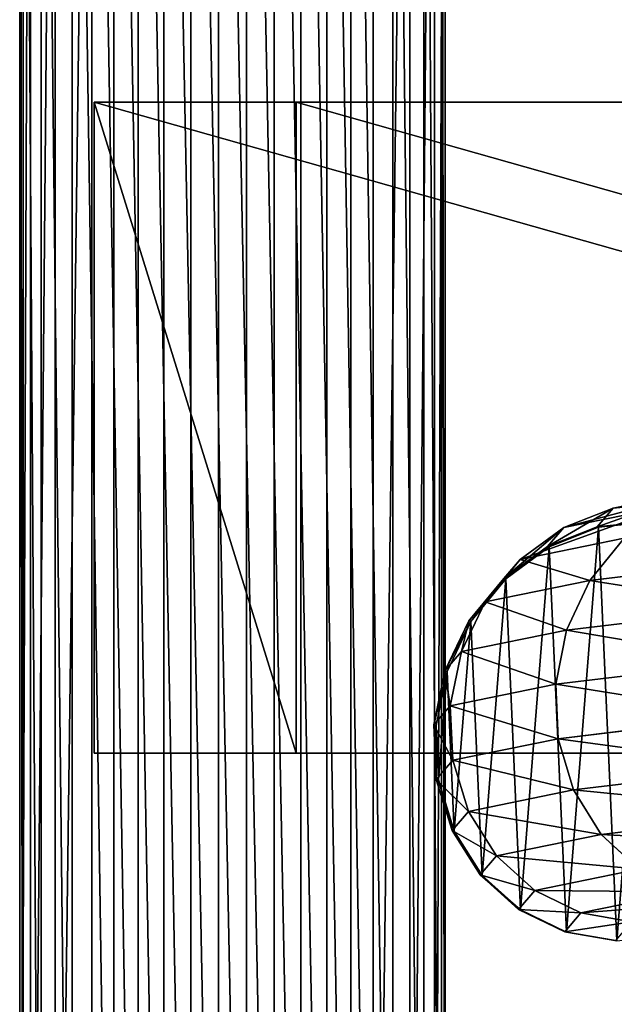
# Model space of a CAD drawing. Units: metres. Extents: x -803 to 3377, y -3383 to 257.
# Drawn here: x 878 to 934, y -1625 to -1533 of the extents above; entities that cross this region are included whole.
import ezdxf

# ---------------------------------------------------------------- set-up
doc = ezdxf.new("R2010")
doc.units = ezdxf.units.M
doc.layers.get('0').update_dxf_attribs({"true_color": 0xff5454})

msp = doc.modelspace()

# ---------------------------------------------------------------- linework, layer by layer
for p, q in [((878.06, -1440.25, 1106.831), (878.06, -1701.259, 1106.83)), ((878.401, -1440.25, 1101.621), (878.401, -1701.259, 1101.621)), ((879.079, -1440.25, 1111.951), (879.079, -1701.259, 1111.951)), ((880.079, -1440.25, 1096.677), (880.079, -1701.259, 1096.677)), ((881.388, -1440.25, 1116.634), (881.388, -1701.259, 1116.634)), ((882.979, -1440.25, 1092.335), (882.979, -1701.259, 1092.335)), ((884.831, -1440.25, 1120.559), (884.831, -1701.259, 1120.559)), ((886.905, -1440.25, 1088.893), (886.905, -1701.259, 1088.893)), ((889.172, -1440.25, 1123.459), (889.172, -1701.259, 1123.459)), ((891.587, -1440.25, 1086.583), (891.587, -1701.259, 1086.583)), ((894.116, -1440.25, 1125.137), (894.116, -1701.259, 1125.137)), ((896.708, -1440.25, 1085.564), (896.708, -1701.259, 1085.564)), ((899.326, -1440.25, 1125.479), (899.326, -1701.259, 1125.478)), ((901.918, -1440.25, 1085.905), (901.918, -1701.259, 1085.905)), ((904.447, -1440.25, 1124.46), (904.447, -1701.259, 1124.46)), ((906.862, -1440.25, 1087.583), (906.862, -1701.259, 1087.583)), ((909.129, -1440.25, 1122.15), (909.129, -1701.259, 1122.15)), ((911.203, -1440.25, 1090.484), (911.203, -1701.259, 1090.484)), ((913.054, -1440.25, 1118.708), (913.054, -1701.259, 1118.707)), ((914.646, -1440.25, 1094.409), (914.646, -1701.259, 1094.409)), ((915.955, -1440.25, 1114.366), (915.955, -1701.259, 1114.366)), ((916.955, -1440.25, 1099.092), (916.955, -1701.259, 1099.092)), ((917.633, -1440.25, 1109.422), (917.633, -1701.259, 1109.422)), ((917.974, -1440.25, 1104.212), (917.974, -1701.259, 1104.212)), ((903.986, -1540.25, 1117.612), (885.053, -1540.25, 1111.167)), ((885.053, -1540.25, 1111.167), (885.053, -1601.259, 1111.167)), ((1100.971, -1540.25, 476.912), (885.053, -1540.25, 1111.167)), ((903.986, -1601.259, 1117.612), (903.986, -1540.25, 1117.612)), ((1119.904, -1540.25, 483.357), (903.986, -1540.25, 1117.612)), ((943.343, -1576.334, 687.73), (933.721, -1578.287, 754.998)), ((938.789, -1578.13, 686.742), (929.088, -1580.1, 754.567)), ((929.088, -1580.1, 754.567), (933.721, -1578.287, 754.998)), ((933.721, -1578.287, 754.998), (932.223, -1580.049, 822.94)), ((933.721, -1578.287, 754.998), (938.579, -1577.779, 755.412)), ((932.223, -1580.049, 822.94), (937.094, -1579.525, 822.767)), ((932.349, -1580.078, 824.217), (937.191, -1579.547, 823.754)), ((924.994, -1583.092, 754.148), (929.088, -1580.1, 754.567)), ((927.577, -1581.875, 823.072), (932.223, -1580.049, 822.94)), ((929.088, -1580.1, 754.567), (927.577, -1581.875, 823.072)), ((927.73, -1581.911, 824.629), (932.349, -1580.078, 824.217)), ((932.223, -1580.049, 822.94), (932.349, -1580.078, 824.217)), ((934.766, -1581.108, 685.827), (924.994, -1583.092, 754.148)), ((931.55, -1585.064, 685.046), (934.766, -1581.108, 685.827)), ((923.472, -1584.881, 823.154), (927.577, -1581.875, 823.072)), ((923.65, -1584.922, 824.962), (927.73, -1581.911, 824.629)), ((927.577, -1581.875, 823.072), (927.73, -1581.911, 824.629)), ((921.72, -1587.06, 753.77), (924.994, -1583.092, 754.148)), ((924.994, -1583.092, 754.148), (923.472, -1584.881, 823.154)), ((949.537, -1582.901, 617.999), (931.55, -1585.064, 685.046)), ((920.189, -1588.859, 823.182), (923.472, -1584.881, 823.154)), ((920.387, -1588.905, 825.191), (923.65, -1584.922, 824.962)), ((931.55, -1585.064, 685.046), (921.72, -1587.06, 753.77)), ((923.472, -1584.881, 823.154), (923.65, -1584.922, 824.962)), ((929.358, -1589.73, 684.454), (931.55, -1585.064, 685.046)), ((919.488, -1591.734, 753.458), (921.72, -1587.06, 753.77)), ((921.72, -1587.06, 753.77), (920.189, -1588.859, 823.182)), ((947.418, -1587.558, 617.134), (929.358, -1589.73, 684.454)), ((917.951, -1593.541, 823.153), (920.189, -1588.859, 823.182)), ((918.162, -1593.59, 825.303), (920.387, -1588.905, 825.191)), ((920.189, -1588.859, 823.182), (920.387, -1588.905, 825.191)), ((929.358, -1589.73, 684.454), (919.488, -1591.734, 753.458)), ((928.34, -1594.787, 684.091), (929.358, -1589.73, 684.454)), ((919.488, -1591.734, 753.458), (917.951, -1593.541, 823.153)), ((918.45, -1596.795, 753.234), (919.488, -1591.734, 753.458)), ((946.437, -1592.611, 616.635), (928.34, -1594.787, 684.091)), ((916.91, -1598.606, 823.069), (917.951, -1593.541, 823.153)), ((917.128, -1598.656, 825.289), (918.162, -1593.59, 825.303)), ((917.951, -1593.541, 823.153), (918.162, -1593.59, 825.303)), ((928.34, -1594.787, 684.091), (918.45, -1596.795, 753.234)), ((928.566, -1599.891, 683.981), (928.34, -1594.787, 684.091)), ((918.45, -1596.795, 753.234), (916.91, -1598.606, 823.069)), ((918.678, -1601.899, 753.112), (918.45, -1596.795, 753.234)), ((946.66, -1597.715, 616.536), (928.566, -1599.891, 683.981)), ((917.138, -1603.709, 822.936), (916.91, -1598.606, 823.069)), ((916.91, -1598.606, 823.069), (917.128, -1598.656, 825.289)), ((917.356, -1603.759, 825.15), (917.128, -1598.656, 825.289)), ((928.566, -1599.891, 683.981), (918.678, -1601.899, 753.112)), ((930.02, -1604.694, 684.132), (928.566, -1599.891, 683.981)), ((885.053, -1601.259, 1111.167), (903.986, -1601.259, 1117.612)), ((1100.971, -1601.259, 476.912), (885.053, -1601.259, 1111.167)), ((1119.904, -1601.259, 483.357), (903.986, -1601.259, 1117.612)), ((918.678, -1601.899, 753.112), (917.138, -1603.709, 822.936)), ((920.155, -1606.697, 753.102), (918.678, -1601.899, 753.112)), ((948.072, -1602.523, 616.844), (930.02, -1604.694, 684.132)), ((918.619, -1608.502, 822.763), (917.138, -1603.709, 822.936)), ((917.138, -1603.709, 822.936), (917.356, -1603.759, 825.15)), ((918.829, -1608.551, 824.896), (917.356, -1603.759, 825.15)), ((930.02, -1604.694, 684.132), (920.155, -1606.697, 753.102)), ((932.603, -1608.868, 684.533), (930.02, -1604.694, 684.132)), ((920.155, -1606.697, 753.102), (918.619, -1608.502, 822.763)), ((922.781, -1610.862, 753.203), (920.155, -1606.697, 753.102)), ((932.603, -1608.868, 684.533), (950.577, -1606.706, 617.538)), ((921.252, -1612.66, 822.561), (918.619, -1608.502, 822.763)), ((918.619, -1608.502, 822.763), (918.829, -1608.551, 824.896)), ((921.447, -1612.705, 824.544), (918.829, -1608.551, 824.896)), ((922.781, -1610.862, 753.203), (932.603, -1608.868, 684.533)), ((936.14, -1612.129, 685.158), (932.603, -1608.868, 684.533)), ((921.252, -1612.66, 822.561), (922.781, -1610.862, 753.203)), ((926.377, -1614.111, 753.41), (922.781, -1610.862, 753.203)), ((924.857, -1615.898, 822.345), (921.252, -1612.66, 822.561)), ((921.447, -1612.705, 824.544), (921.252, -1612.66, 822.561)), ((925.031, -1615.938, 824.118), (921.447, -1612.705, 824.544)), ((936.14, -1612.129, 685.158), (926.377, -1614.111, 753.41)), ((926.377, -1614.111, 753.41), (924.857, -1615.898, 822.345)), ((930.698, -1616.222, 753.707), (926.377, -1614.111, 753.41)), ((940.388, -1614.255, 685.963), (930.698, -1616.222, 753.707)), ((929.19, -1617.996, 822.13), (924.857, -1615.898, 822.345)), ((924.857, -1615.898, 822.345), (925.031, -1615.938, 824.118)), ((929.339, -1618.031, 823.647), (925.031, -1615.938, 824.118)), ((930.698, -1616.222, 753.707), (929.19, -1617.996, 822.13)), ((935.45, -1617.052, 754.075), (930.698, -1616.222, 753.707)), ((933.954, -1618.811, 821.929), (929.19, -1617.996, 822.13)), ((929.19, -1617.996, 822.13), (929.339, -1618.031, 823.647)), ((934.075, -1618.839, 823.163), (929.339, -1618.031, 823.647))]:
    msp.add_line(p, q)

# ---------------------------------------------------------------- meshes
at = {"color": 92, "true_color": 0x00cc00}
mesh = msp.add_polyface(dxfattribs=at)
corners = [(878.06, -1440.25, 1106.831), (878.401, -1701.259, 1101.621), (878.06, -1701.259, 1106.83), (878.401, -1440.25, 1101.621)]
mesh.append_faces([[corners[k] for k in face] for face in [(0, 1, 2), (1, 0, 3)]], dxfattribs={"vtx0": -1, "color": 92})
mesh = msp.add_polyface(dxfattribs=at)
corners = [(879.079, -1440.25, 1111.951), (878.06, -1701.259, 1106.83), (879.079, -1701.259, 1111.951), (878.06, -1440.25, 1106.831)]
mesh.append_faces([[corners[k] for k in face] for face in [(0, 1, 2), (1, 0, 3)]], dxfattribs={"vtx0": -1, "color": 92})
mesh = msp.add_polyface(dxfattribs=at)
corners = [(878.401, -1440.25, 1101.621), (880.079, -1701.259, 1096.677), (878.401, -1701.259, 1101.621), (880.079, -1440.25, 1096.677)]
mesh.append_faces([[corners[k] for k in face] for face in [(0, 1, 2), (1, 0, 3)]], dxfattribs={"vtx0": -1, "color": 92})
mesh = msp.add_polyface(dxfattribs=at)
corners = [(881.388, -1440.25, 1116.634), (879.079, -1701.259, 1111.951), (881.388, -1701.259, 1116.634), (879.079, -1440.25, 1111.951)]
mesh.append_faces([[corners[k] for k in face] for face in [(0, 1, 2), (1, 0, 3)]], dxfattribs={"vtx0": -1, "color": 92})
mesh = msp.add_polyface(dxfattribs=at)
corners = [(880.079, -1440.25, 1096.677), (882.979, -1701.259, 1092.335), (880.079, -1701.259, 1096.677), (882.979, -1440.25, 1092.335)]
mesh.append_faces([[corners[k] for k in face] for face in [(0, 1, 2), (1, 0, 3)]], dxfattribs={"vtx0": -1, "color": 92})
mesh = msp.add_polyface(dxfattribs=at)
corners = [(884.831, -1440.25, 1120.559), (881.388, -1701.259, 1116.634), (884.831, -1701.259, 1120.559), (881.388, -1440.25, 1116.634)]
mesh.append_faces([[corners[k] for k in face] for face in [(0, 1, 2), (1, 0, 3)]], dxfattribs={"vtx0": -1, "color": 92})
mesh = msp.add_polyface(dxfattribs=at)
corners = [(882.979, -1440.25, 1092.335), (886.905, -1701.259, 1088.893), (882.979, -1701.259, 1092.335), (886.905, -1440.25, 1088.893)]
mesh.append_faces([[corners[k] for k in face] for face in [(0, 1, 2), (1, 0, 3)]], dxfattribs={"vtx0": -1, "color": 92})
mesh = msp.add_polyface(dxfattribs=at)
corners = [(889.172, -1701.259, 1123.459), (884.831, -1440.25, 1120.559), (884.831, -1701.259, 1120.559), (889.172, -1440.25, 1123.459)]
mesh.append_faces([[corners[k] for k in face] for face in [(0, 1, 2), (1, 0, 3)]], dxfattribs={"vtx0": -1, "color": 92})
mesh = msp.add_polyface(dxfattribs=at)
corners = [(886.905, -1440.25, 1088.893), (891.587, -1701.259, 1086.583), (886.905, -1701.259, 1088.893), (891.587, -1440.25, 1086.583)]
mesh.append_faces([[corners[k] for k in face] for face in [(0, 1, 2), (1, 0, 3)]], dxfattribs={"vtx0": -1, "color": 92})
mesh = msp.add_polyface(dxfattribs=at)
corners = [(894.116, -1701.259, 1125.137), (889.172, -1440.25, 1123.459), (889.172, -1701.259, 1123.459), (894.116, -1440.25, 1125.137)]
mesh.append_faces([[corners[k] for k in face] for face in [(0, 1, 2), (1, 0, 3)]], dxfattribs={"vtx0": -1, "color": 92})
mesh = msp.add_polyface(dxfattribs=at)
corners = [(891.587, -1440.25, 1086.583), (896.708, -1701.259, 1085.564), (891.587, -1701.259, 1086.583), (896.708, -1440.25, 1085.564)]
mesh.append_faces([[corners[k] for k in face] for face in [(0, 1, 2), (1, 0, 3)]], dxfattribs={"vtx0": -1, "color": 92})
mesh = msp.add_polyface(dxfattribs=at)
corners = [(899.326, -1701.259, 1125.478), (894.116, -1440.25, 1125.137), (894.116, -1701.259, 1125.137), (899.326, -1440.25, 1125.479)]
mesh.append_faces([[corners[k] for k in face] for face in [(0, 1, 2), (1, 0, 3)]], dxfattribs={"vtx0": -1, "color": 92})
mesh = msp.add_polyface(dxfattribs=at)
corners = [(896.708, -1440.25, 1085.564), (901.918, -1701.259, 1085.905), (896.708, -1701.259, 1085.564), (901.918, -1440.25, 1085.905)]
mesh.append_faces([[corners[k] for k in face] for face in [(0, 1, 2), (1, 0, 3)]], dxfattribs={"vtx0": -1, "color": 92})
mesh = msp.add_polyface(dxfattribs=at)
corners = [(904.447, -1701.259, 1124.46), (899.326, -1440.25, 1125.479), (899.326, -1701.259, 1125.478), (904.447, -1440.25, 1124.46)]
mesh.append_faces([[corners[k] for k in face] for face in [(0, 1, 2), (1, 0, 3)]], dxfattribs={"vtx0": -1, "color": 92})
mesh = msp.add_polyface(dxfattribs=at)
corners = [(901.918, -1440.25, 1085.905), (906.862, -1701.259, 1087.583), (901.918, -1701.259, 1085.905), (906.862, -1440.25, 1087.583)]
mesh.append_faces([[corners[k] for k in face] for face in [(0, 1, 2), (1, 0, 3)]], dxfattribs={"vtx0": -1, "color": 92})
mesh = msp.add_polyface(dxfattribs=at)
corners = [(909.129, -1701.259, 1122.15), (904.447, -1440.25, 1124.46), (904.447, -1701.259, 1124.46), (909.129, -1440.25, 1122.15)]
mesh.append_faces([[corners[k] for k in face] for face in [(0, 1, 2), (1, 0, 3)]], dxfattribs={"vtx0": -1, "color": 92})
mesh = msp.add_polyface(dxfattribs=at)
corners = [(906.862, -1440.25, 1087.583), (911.203, -1701.259, 1090.484), (906.862, -1701.259, 1087.583), (911.203, -1440.25, 1090.484)]
mesh.append_faces([[corners[k] for k in face] for face in [(0, 1, 2), (1, 0, 3)]], dxfattribs={"vtx0": -1, "color": 92})
mesh = msp.add_polyface(dxfattribs=at)
corners = [(913.054, -1701.259, 1118.707), (909.129, -1440.25, 1122.15), (909.129, -1701.259, 1122.15), (913.054, -1440.25, 1118.708)]
mesh.append_faces([[corners[k] for k in face] for face in [(0, 1, 2), (1, 0, 3)]], dxfattribs={"vtx0": -1, "color": 92})
mesh = msp.add_polyface(dxfattribs=at)
corners = [(911.203, -1701.259, 1090.484), (914.646, -1440.25, 1094.409), (914.646, -1701.259, 1094.409), (911.203, -1440.25, 1090.484)]
mesh.append_faces([[corners[k] for k in face] for face in [(0, 1, 2), (1, 0, 3)]], dxfattribs={"vtx0": -1, "color": 92})
mesh = msp.add_polyface(dxfattribs=at)
corners = [(915.955, -1701.259, 1114.366), (913.054, -1440.25, 1118.708), (913.054, -1701.259, 1118.707), (915.955, -1440.25, 1114.366)]
mesh.append_faces([[corners[k] for k in face] for face in [(0, 1, 2), (1, 0, 3)]], dxfattribs={"vtx0": -1, "color": 92})
mesh = msp.add_polyface(dxfattribs=at)
corners = [(914.646, -1701.259, 1094.409), (916.955, -1440.25, 1099.092), (916.955, -1701.259, 1099.092), (914.646, -1440.25, 1094.409)]
mesh.append_faces([[corners[k] for k in face] for face in [(0, 1, 2), (1, 0, 3)]], dxfattribs={"vtx0": -1, "color": 92})
mesh = msp.add_polyface(dxfattribs=at)
corners = [(917.633, -1701.259, 1109.422), (915.955, -1440.25, 1114.366), (915.955, -1701.259, 1114.366), (917.633, -1440.25, 1109.422)]
mesh.append_faces([[corners[k] for k in face] for face in [(0, 1, 2), (1, 0, 3)]], dxfattribs={"vtx0": -1, "color": 92})
mesh = msp.add_polyface(dxfattribs=at)
corners = [(916.955, -1701.259, 1099.092), (917.974, -1440.25, 1104.212), (917.974, -1701.259, 1104.212), (916.955, -1440.25, 1099.092)]
mesh.append_faces([[corners[k] for k in face] for face in [(0, 1, 2), (1, 0, 3)]], dxfattribs={"vtx0": -1, "color": 92})
mesh = msp.add_polyface(dxfattribs=at)
corners = [(917.974, -1701.259, 1104.212), (917.633, -1440.25, 1109.422), (917.633, -1701.259, 1109.422), (917.974, -1440.25, 1104.212)]
mesh.append_faces([[corners[k] for k in face] for face in [(0, 1, 2), (1, 0, 3)]], dxfattribs={"vtx0": -1, "color": 92})
mesh = msp.add_polyface()
corners = [(903.986, -1601.259, 1117.612), (885.053, -1540.25, 1111.167), (885.053, -1601.259, 1111.167), (903.986, -1540.25, 1117.612)]
mesh.append_faces([[corners[k] for k in face] for face in [(0, 1, 2), (1, 0, 3)]], dxfattribs={"vtx0": -1})
mesh = msp.add_polyface(dxfattribs=at)
corners = [(885.053, -1540.25, 1111.167), (1119.904, -1540.25, 483.357), (1100.971, -1540.25, 476.912), (903.986, -1540.25, 1117.612)]
mesh.append_faces([[corners[k] for k in face] for face in [(0, 1, 2), (1, 0, 3)]], dxfattribs={"vtx0": -1, "color": 92})
mesh = msp.add_polyface(dxfattribs=at)
corners = [(885.053, -1540.25, 1111.167), (1100.971, -1601.259, 476.912), (885.053, -1601.259, 1111.167), (1100.971, -1540.25, 476.912)]
mesh.append_faces([[corners[k] for k in face] for face in [(0, 1, 2), (1, 0, 3)]], dxfattribs={"vtx0": -1, "color": 92})
mesh = msp.add_polyface(dxfattribs=at)
corners = [(1119.904, -1601.259, 483.357), (903.986, -1540.25, 1117.612), (903.986, -1601.259, 1117.612), (1119.904, -1540.25, 483.357)]
mesh.append_faces([[corners[k] for k in face] for face in [(0, 1, 2), (1, 0, 3)]], dxfattribs={"vtx0": -1, "color": 92})
at = {"color": 254, "true_color": 0xe2e2e2}
mesh = msp.add_polyface(dxfattribs=at)
corners = [(933.721, -1578.287, 754.998), (948.118, -1575.842, 688.723), (943.343, -1576.334, 687.73), (938.579, -1577.779, 755.412)]
mesh.append_faces([[corners[k] for k in face] for face in [(0, 1, 2), (1, 0, 3)]], dxfattribs={"vtx0": -1, "color": 254})
mesh = msp.add_polyface(dxfattribs=at)
corners = [(929.088, -1580.1, 754.567), (943.343, -1576.334, 687.73), (938.789, -1578.13, 686.742), (933.721, -1578.287, 754.998)]
mesh.append_faces([[corners[k] for k in face] for face in [(0, 1, 2), (1, 0, 3)]], dxfattribs={"vtx0": -1, "color": 254})
mesh = msp.add_polyface(dxfattribs=at)
corners = [(924.994, -1583.092, 754.148), (938.789, -1578.13, 686.742), (934.766, -1581.108, 685.827), (929.088, -1580.1, 754.567)]
mesh.append_faces([[corners[k] for k in face] for face in [(0, 1, 2), (1, 0, 3)]], dxfattribs={"vtx0": -1, "color": 254})
mesh = msp.add_polyface(dxfattribs=at)
corners = [(927.577, -1581.875, 823.072), (933.721, -1578.287, 754.998), (929.088, -1580.1, 754.567), (932.223, -1580.049, 822.94)]
mesh.append_faces([[corners[k] for k in face] for face in [(0, 1, 2), (1, 0, 3)]], dxfattribs={"vtx0": -1, "color": 254})
mesh = msp.add_polyface(dxfattribs=at)
corners = [(932.223, -1580.049, 822.94), (938.579, -1577.779, 755.412), (933.721, -1578.287, 754.998), (937.094, -1579.525, 822.767)]
mesh.append_faces([[corners[k] for k in face] for face in [(0, 1, 2), (1, 0, 3)]], dxfattribs={"vtx0": -1, "color": 254})
mesh = msp.add_polyface(dxfattribs=at)
corners = [(917.356, -1603.759, 825.15), (918.162, -1593.59, 825.303), (917.128, -1598.656, 825.289), (918.829, -1608.551, 824.896), (920.387, -1588.905, 825.191), (921.447, -1612.705, 824.544), (923.65, -1584.922, 824.962), (925.031, -1615.938, 824.118), (927.73, -1581.911, 824.629), (929.339, -1618.031, 823.647), (932.349, -1580.078, 824.217), (934.075, -1618.839, 823.163), (937.191, -1579.547, 823.754), (938.917, -1618.308, 822.699), (941.927, -1580.356, 823.27), (943.536, -1616.475, 822.287), (946.235, -1582.448, 822.799), (947.616, -1613.464, 821.955), (949.819, -1585.681, 822.373), (950.879, -1609.481, 821.725), (952.437, -1589.835, 822.021), (953.104, -1604.796, 821.614), (953.91, -1594.627, 821.761), (954.137, -1599.73, 821.628)]
mesh.append_faces([[corners[k] for k in face] for face in [(0, 1, 2), (22, 21, 23)]], dxfattribs={"vtx0": -1, "color": 254})
mesh.append_faces([[corners[k] for k in face] for face in [(1, 3, 4), (4, 5, 6), (6, 7, 8), (8, 9, 10), (10, 11, 12), (12, 13, 14), (14, 15, 16), (16, 17, 18), (18, 19, 20), (20, 21, 22)]], dxfattribs={"vtx0": -1, "vtx1": -1, "color": 254})
mesh.append_faces([[corners[k] for k in face] for face in [(1, 0, 3), (4, 3, 5), (6, 5, 7), (8, 7, 9), (10, 9, 11), (12, 11, 13), (14, 13, 15), (16, 15, 17), (18, 17, 19), (20, 19, 21)]], dxfattribs={"vtx0": -1, "vtx2": -1, "color": 254})
mesh = msp.add_polyface(dxfattribs=at)
corners = [(934.766, -1581.108, 685.827), (949.537, -1582.901, 617.999), (931.55, -1585.064, 685.046), (952.649, -1578.957, 619.171)]
mesh.append_faces([[corners[k] for k in face] for face in [(0, 1, 2), (1, 0, 3)]], dxfattribs={"vtx0": -1, "color": 254})
mesh = msp.add_polyface(dxfattribs=at)
corners = [(932.223, -1580.049, 822.94), (937.191, -1579.547, 823.754), (937.094, -1579.525, 822.767), (932.349, -1580.078, 824.217)]
mesh.append_faces([[corners[k] for k in face] for face in [(0, 1, 2), (1, 0, 3)]], dxfattribs={"vtx0": -1, "color": 254})
mesh = msp.add_polyface(dxfattribs=at)
corners = [(923.472, -1584.881, 823.154), (929.088, -1580.1, 754.567), (924.994, -1583.092, 754.148), (927.577, -1581.875, 823.072)]
mesh.append_faces([[corners[k] for k in face] for face in [(0, 1, 2), (1, 0, 3)]], dxfattribs={"vtx0": -1, "color": 254})
mesh = msp.add_polyface(dxfattribs=at)
corners = [(927.577, -1581.875, 823.072), (932.349, -1580.078, 824.217), (932.223, -1580.049, 822.94), (927.73, -1581.911, 824.629)]
mesh.append_faces([[corners[k] for k in face] for face in [(0, 1, 2), (1, 0, 3)]], dxfattribs={"vtx0": -1, "color": 254})
mesh = msp.add_polyface(dxfattribs=at)
corners = [(924.994, -1583.092, 754.148), (931.55, -1585.064, 685.046), (921.72, -1587.06, 753.77), (934.766, -1581.108, 685.827)]
mesh.append_faces([[corners[k] for k in face] for face in [(0, 1, 2), (1, 0, 3)]], dxfattribs={"vtx0": -1, "color": 254})
mesh = msp.add_polyface(dxfattribs=at)
corners = [(923.472, -1584.881, 823.154), (927.73, -1581.911, 824.629), (927.577, -1581.875, 823.072), (923.65, -1584.922, 824.962)]
mesh.append_faces([[corners[k] for k in face] for face in [(0, 1, 2), (1, 0, 3)]], dxfattribs={"vtx0": -1, "color": 254})
mesh = msp.add_polyface(dxfattribs=at)
corners = [(923.472, -1584.881, 823.154), (921.72, -1587.06, 753.77), (920.189, -1588.859, 823.182), (924.994, -1583.092, 754.148)]
mesh.append_faces([[corners[k] for k in face] for face in [(0, 1, 2), (1, 0, 3)]], dxfattribs={"vtx0": -1, "color": 254})
mesh = msp.add_polyface(dxfattribs=at)
corners = [(931.55, -1585.064, 685.046), (947.418, -1587.558, 617.134), (929.358, -1589.73, 684.454), (949.537, -1582.901, 617.999)]
mesh.append_faces([[corners[k] for k in face] for face in [(0, 1, 2), (1, 0, 3)]], dxfattribs={"vtx0": -1, "color": 254})
mesh = msp.add_polyface(dxfattribs=at)
corners = [(921.72, -1587.06, 753.77), (929.358, -1589.73, 684.454), (919.488, -1591.734, 753.458), (931.55, -1585.064, 685.046)]
mesh.append_faces([[corners[k] for k in face] for face in [(0, 1, 2), (1, 0, 3)]], dxfattribs={"vtx0": -1, "color": 254})
mesh = msp.add_polyface(dxfattribs=at)
corners = [(923.65, -1584.922, 824.962), (920.189, -1588.859, 823.182), (920.387, -1588.905, 825.191), (923.472, -1584.881, 823.154)]
mesh.append_faces([[corners[k] for k in face] for face in [(0, 1, 2), (1, 0, 3)]], dxfattribs={"vtx0": -1, "color": 254})
mesh = msp.add_polyface(dxfattribs=at)
corners = [(920.189, -1588.859, 823.182), (919.488, -1591.734, 753.458), (917.951, -1593.541, 823.153), (921.72, -1587.06, 753.77)]
mesh.append_faces([[corners[k] for k in face] for face in [(0, 1, 2), (1, 0, 3)]], dxfattribs={"vtx0": -1, "color": 254})
mesh = msp.add_polyface(dxfattribs=at)
corners = [(929.358, -1589.73, 684.454), (946.437, -1592.611, 616.635), (928.34, -1594.787, 684.091), (947.418, -1587.558, 617.134)]
mesh.append_faces([[corners[k] for k in face] for face in [(0, 1, 2), (1, 0, 3)]], dxfattribs={"vtx0": -1, "color": 254})
mesh = msp.add_polyface(dxfattribs=at)
corners = [(920.387, -1588.905, 825.191), (917.951, -1593.541, 823.153), (918.162, -1593.59, 825.303), (920.189, -1588.859, 823.182)]
mesh.append_faces([[corners[k] for k in face] for face in [(0, 1, 2), (1, 0, 3)]], dxfattribs={"vtx0": -1, "color": 254})
mesh = msp.add_polyface(dxfattribs=at)
corners = [(919.488, -1591.734, 753.458), (928.34, -1594.787, 684.091), (918.45, -1596.795, 753.234), (929.358, -1589.73, 684.454)]
mesh.append_faces([[corners[k] for k in face] for face in [(0, 1, 2), (1, 0, 3)]], dxfattribs={"vtx0": -1, "color": 254})
mesh = msp.add_polyface(dxfattribs=at)
corners = [(917.951, -1593.541, 823.153), (918.45, -1596.795, 753.234), (916.91, -1598.606, 823.069), (919.488, -1591.734, 753.458)]
mesh.append_faces([[corners[k] for k in face] for face in [(0, 1, 2), (1, 0, 3)]], dxfattribs={"vtx0": -1, "color": 254})
mesh = msp.add_polyface(dxfattribs=at)
corners = [(928.34, -1594.787, 684.091), (946.66, -1597.715, 616.536), (928.566, -1599.891, 683.981), (946.437, -1592.611, 616.635)]
mesh.append_faces([[corners[k] for k in face] for face in [(0, 1, 2), (1, 0, 3)]], dxfattribs={"vtx0": -1, "color": 254})
mesh = msp.add_polyface(dxfattribs=at)
corners = [(918.162, -1593.59, 825.303), (916.91, -1598.606, 823.069), (917.128, -1598.656, 825.289), (917.951, -1593.541, 823.153)]
mesh.append_faces([[corners[k] for k in face] for face in [(0, 1, 2), (1, 0, 3)]], dxfattribs={"vtx0": -1, "color": 254})
mesh = msp.add_polyface(dxfattribs=at)
corners = [(918.45, -1596.795, 753.234), (928.566, -1599.891, 683.981), (918.678, -1601.899, 753.112), (928.34, -1594.787, 684.091)]
mesh.append_faces([[corners[k] for k in face] for face in [(0, 1, 2), (1, 0, 3)]], dxfattribs={"vtx0": -1, "color": 254})
mesh = msp.add_polyface(dxfattribs=at)
corners = [(916.91, -1598.606, 823.069), (918.678, -1601.899, 753.112), (917.138, -1603.709, 822.936), (918.45, -1596.795, 753.234)]
mesh.append_faces([[corners[k] for k in face] for face in [(0, 1, 2), (1, 0, 3)]], dxfattribs={"vtx0": -1, "color": 254})
mesh = msp.add_polyface(dxfattribs=at)
corners = [(928.566, -1599.891, 683.981), (948.072, -1602.523, 616.844), (930.02, -1604.694, 684.132), (946.66, -1597.715, 616.536)]
mesh.append_faces([[corners[k] for k in face] for face in [(0, 1, 2), (1, 0, 3)]], dxfattribs={"vtx0": -1, "color": 254})
mesh = msp.add_polyface(dxfattribs=at)
corners = [(917.128, -1598.656, 825.289), (917.138, -1603.709, 822.936), (917.356, -1603.759, 825.15), (916.91, -1598.606, 823.069)]
mesh.append_faces([[corners[k] for k in face] for face in [(0, 1, 2), (1, 0, 3)]], dxfattribs={"vtx0": -1, "color": 254})
mesh = msp.add_polyface(dxfattribs=at)
corners = [(918.678, -1601.899, 753.112), (930.02, -1604.694, 684.132), (920.155, -1606.697, 753.102), (928.566, -1599.891, 683.981)]
mesh.append_faces([[corners[k] for k in face] for face in [(0, 1, 2), (1, 0, 3)]], dxfattribs={"vtx0": -1, "color": 254})
at = {"color": 92, "true_color": 0x00cc00}
mesh = msp.add_polyface(dxfattribs=at)
corners = [(1119.904, -1601.259, 483.357), (885.053, -1601.259, 1111.167), (1100.971, -1601.259, 476.912), (903.986, -1601.259, 1117.612)]
mesh.append_faces([[corners[k] for k in face] for face in [(0, 1, 2), (1, 0, 3)]], dxfattribs={"vtx0": -1, "color": 92})
at = {"color": 254, "true_color": 0xe2e2e2}
mesh = msp.add_polyface(dxfattribs=at)
corners = [(917.138, -1603.709, 822.936), (920.155, -1606.697, 753.102), (918.619, -1608.502, 822.763), (918.678, -1601.899, 753.112)]
mesh.append_faces([[corners[k] for k in face] for face in [(0, 1, 2), (1, 0, 3)]], dxfattribs={"vtx0": -1, "color": 254})
mesh = msp.add_polyface(dxfattribs=at)
corners = [(930.02, -1604.694, 684.132), (950.577, -1606.706, 617.538), (932.603, -1608.868, 684.533), (948.072, -1602.523, 616.844)]
mesh.append_faces([[corners[k] for k in face] for face in [(0, 1, 2), (1, 0, 3)]], dxfattribs={"vtx0": -1, "color": 254})
mesh = msp.add_polyface(dxfattribs=at)
corners = [(917.356, -1603.759, 825.15), (918.619, -1608.502, 822.763), (918.829, -1608.551, 824.896), (917.138, -1603.709, 822.936)]
mesh.append_faces([[corners[k] for k in face] for face in [(0, 1, 2), (1, 0, 3)]], dxfattribs={"vtx0": -1, "color": 254})
mesh = msp.add_polyface(dxfattribs=at)
corners = [(920.155, -1606.697, 753.102), (932.603, -1608.868, 684.533), (922.781, -1610.862, 753.203), (930.02, -1604.694, 684.132)]
mesh.append_faces([[corners[k] for k in face] for face in [(0, 1, 2), (1, 0, 3)]], dxfattribs={"vtx0": -1, "color": 254})
mesh = msp.add_polyface(dxfattribs=at)
corners = [(918.619, -1608.502, 822.763), (922.781, -1610.862, 753.203), (921.252, -1612.66, 822.561), (920.155, -1606.697, 753.102)]
mesh.append_faces([[corners[k] for k in face] for face in [(0, 1, 2), (1, 0, 3)]], dxfattribs={"vtx0": -1, "color": 254})
mesh = msp.add_polyface(dxfattribs=at)
corners = [(954.004, -1609.981, 618.57), (932.603, -1608.868, 684.533), (950.577, -1606.706, 617.538), (936.14, -1612.129, 685.158)]
mesh.append_faces([[corners[k] for k in face] for face in [(0, 1, 2), (1, 0, 3)]], dxfattribs={"vtx0": -1, "color": 254})
mesh = msp.add_polyface(dxfattribs=at)
corners = [(918.829, -1608.551, 824.896), (921.252, -1612.66, 822.561), (921.447, -1612.705, 824.544), (918.619, -1608.502, 822.763)]
mesh.append_faces([[corners[k] for k in face] for face in [(0, 1, 2), (1, 0, 3)]], dxfattribs={"vtx0": -1, "color": 254})
mesh = msp.add_polyface(dxfattribs=at)
corners = [(936.14, -1612.129, 685.158), (922.781, -1610.862, 753.203), (932.603, -1608.868, 684.533), (926.377, -1614.111, 753.41)]
mesh.append_faces([[corners[k] for k in face] for face in [(0, 1, 2), (1, 0, 3)]], dxfattribs={"vtx0": -1, "color": 254})
mesh = msp.add_polyface(dxfattribs=at)
corners = [(926.377, -1614.111, 753.41), (921.252, -1612.66, 822.561), (922.781, -1610.862, 753.203), (924.857, -1615.898, 822.345)]
mesh.append_faces([[corners[k] for k in face] for face in [(0, 1, 2), (1, 0, 3)]], dxfattribs={"vtx0": -1, "color": 254})
mesh = msp.add_polyface(dxfattribs=at)
corners = [(925.031, -1615.938, 824.118), (921.252, -1612.66, 822.561), (924.857, -1615.898, 822.345), (921.447, -1612.705, 824.544)]
mesh.append_faces([[corners[k] for k in face] for face in [(0, 1, 2), (1, 0, 3)]], dxfattribs={"vtx0": -1, "color": 254})
mesh = msp.add_polyface(dxfattribs=at)
corners = [(940.388, -1614.255, 685.963), (926.377, -1614.111, 753.41), (936.14, -1612.129, 685.158), (930.698, -1616.222, 753.707)]
mesh.append_faces([[corners[k] for k in face] for face in [(0, 1, 2), (1, 0, 3)]], dxfattribs={"vtx0": -1, "color": 254})
mesh = msp.add_polyface(dxfattribs=at)
corners = [(930.698, -1616.222, 753.707), (924.857, -1615.898, 822.345), (926.377, -1614.111, 753.41), (929.19, -1617.996, 822.13)]
mesh.append_faces([[corners[k] for k in face] for face in [(0, 1, 2), (1, 0, 3)]], dxfattribs={"vtx0": -1, "color": 254})
mesh = msp.add_polyface(dxfattribs=at)
corners = [(945.059, -1615.101, 686.894), (930.698, -1616.222, 753.707), (940.388, -1614.255, 685.963), (935.45, -1617.052, 754.075)]
mesh.append_faces([[corners[k] for k in face] for face in [(0, 1, 2), (1, 0, 3)]], dxfattribs={"vtx0": -1, "color": 254})
mesh = msp.add_polyface(dxfattribs=at)
corners = [(929.339, -1618.031, 823.647), (924.857, -1615.898, 822.345), (929.19, -1617.996, 822.13), (925.031, -1615.938, 824.118)]
mesh.append_faces([[corners[k] for k in face] for face in [(0, 1, 2), (1, 0, 3)]], dxfattribs={"vtx0": -1, "color": 254})
mesh = msp.add_polyface(dxfattribs=at)
corners = [(935.45, -1617.052, 754.075), (929.19, -1617.996, 822.13), (930.698, -1616.222, 753.707), (933.954, -1618.811, 821.929)]
mesh.append_faces([[corners[k] for k in face] for face in [(0, 1, 2), (1, 0, 3)]], dxfattribs={"vtx0": -1, "color": 254})
mesh = msp.add_polyface(dxfattribs=at)
corners = [(934.075, -1618.839, 823.163), (929.19, -1617.996, 822.13), (933.954, -1618.811, 821.929), (929.339, -1618.031, 823.647)]
mesh.append_faces([[corners[k] for k in face] for face in [(0, 1, 2), (1, 0, 3)]], dxfattribs={"vtx0": -1, "color": 254})

doc.saveas('drawing.dxf')
